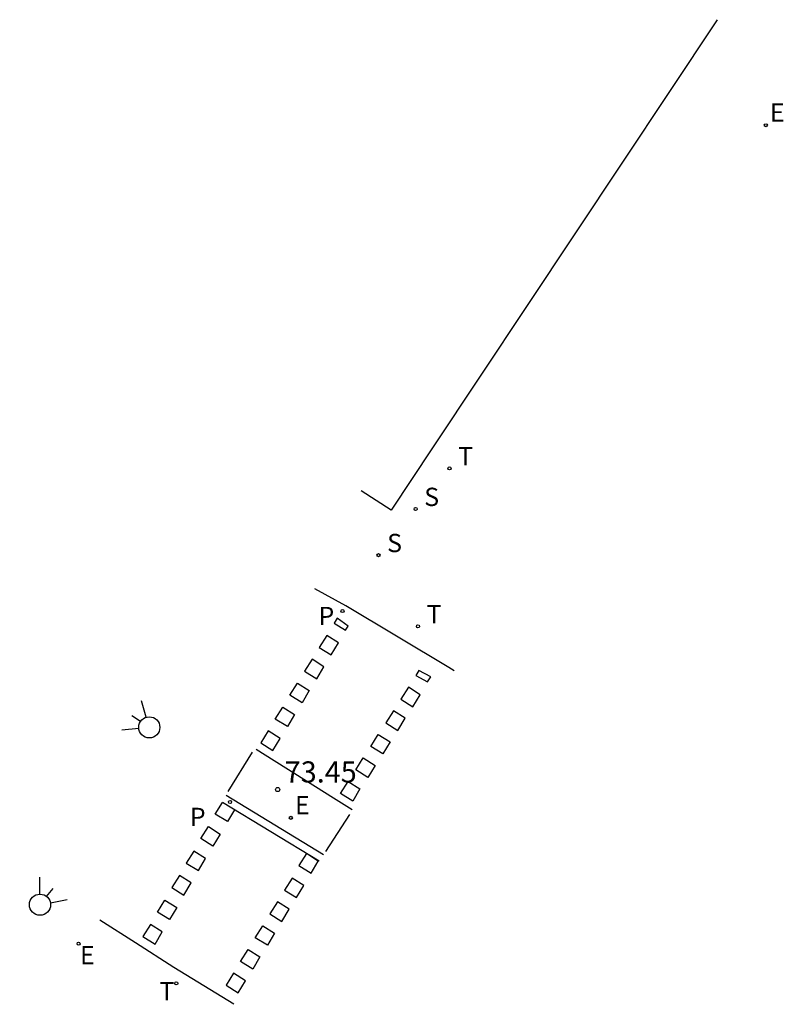
# Model space of a CAD drawing. Extents: x 584463.8 to 584490.9, y 4795966.3 to 4796001.2.
import ezdxf

# ---------------------------------------------------------------- set-up
doc = ezdxf.new("R2010")
doc.units = 0
doc.header["$LTSCALE"] = 2
doc.layers.get('0').update_dxf_attribs({"linetype": 'CONTINUOUS'})
for name, color, linetype in [('020204', 9, 'CONTINUOUS'), ('020308', 9, 'CONTINUOUS'), ('060108', 9, 'CONTINUOUS'), ('060113', 4, 'CONTINUOUS'), ('100116', 71, 'CONTINUOUS'), ('210204', 9, 'CONTINUOUS'), ('210205', 4, 'CONTINUOUS'), ('210304', 9, 'CONTINUOUS'), ('210305', 4, 'CONTINUOUS'), ('220205', 1, 'CONTINUOUS'), ('220207', 9, 'CONTINUOUS'), ('220305', 1, 'CONTINUOUS'), ('220307', 9, 'CONTINUOUS'), ('260101', 9, 'CONTINUOUS'), ('260203', 9, 'CONTINUOUS'), ('260204', 9, 'CONTINUOUS'), ('260303', 9, 'CONTINUOUS')]:
    doc.layers.add(name, color=color, linetype=linetype)
doc.styles.add('ROMANS', font='ROMANS')
doc.styles.get("Standard").update_dxf_attribs({"font": 'ROMANS.SHX'})

# ---------------------------------------------------------------- blocks, each defined once
blk = doc.blocks.new('COTAPU')
blk.add_circle((0, 0), 0.075)
blk = doc.blocks.new('SEMAFO')
for p, q in [((-0.24, -0.29), (-0.625, -0.75)), ((0.24, -0.29), (0.625, -0.75)), ((0.005, -0.375), (0.005, -0.74))]:
    blk.add_line(p, q)
blk.add_circle((0, 0), 0.375)
blk = doc.blocks.new('PLUVI3')
blk.add_circle((0, 0), 0.055)
blk = doc.blocks.new('REGALU')
blk.add_circle((0, 0), 0.055)
blk = doc.blocks.new('REGELE')
blk.add_circle((0, 0), 0.055)
blk = doc.blocks.new('REGTRA')
blk.add_circle((0, 0), 0.055)
blk = doc.blocks.new('SANEA')
blk.add_circle((0, 0), 0.055)

msp = doc.modelspace()

# ---------------------------------------------------------------- linework, layer by layer
at = {"layer": '060108'}
for points in [[(584479.186, 4795978.114, 73.009), (584478.997, 4795978.227, 73.011), (584475.334, 4795980.422, 72.964), (584474.23, 4795981.024, 73.069)], [(584472.155, 4795975.334, 73.375), (584474.899, 4795973.604, 73.413), (584475.559, 4795973.19, 73.421)], [(584474.541, 4795971.584, 73.549), (584471.093, 4795973.684, 73.514)], [(584471.356, 4795966.272, 73.931), (584469.23, 4795967.584, 73.908), (584467.874, 4795968.456, 73.872), (584466.606, 4795969.255, 73.939)]]:
    msp.add_polyline3d(points, dxfattribs=at)
at = {"layer": '060113'}
msp.add_polyline3d([(584474.385, 4795971.356, 73.533), (584470.957, 4795973.44, 73.499)], dxfattribs=at)
at = {"layer": '100116'}
for points in [[(584488.519, 4796001.23, 74.76), (584478.411, 4795986.035, 73.347), (584476.944, 4795983.818, 73.241), (584475.875, 4795984.507, 73.269)], [(584471.153, 4795973.83, 73.572), (584472.022, 4795975.219, 73.426)], [(584475.461, 4795973.011, 73.503), (584474.618, 4795971.699, 73.603)]]:
    msp.add_polyline3d(points, dxfattribs=at)
at = {"layer": '260101'}
for points in [[(584475.03, 4795979.978, 72.966), (584474.92, 4795979.807, 72.98), (584475.319, 4795979.556, 72.986), (584475.418, 4795979.702, 72.963)], [(584474.659, 4795979.369, 73.032), (584474.39, 4795978.942, 73.073), (584474.82, 4795978.675, 73.084), (584475.076, 4795979.105, 73.037)], [(584474.14, 4795978.521, 73.102), (584473.871, 4795978.094, 73.143), (584474.301, 4795977.827, 73.154), (584474.557, 4795978.257, 73.107)], [(584477.932, 4795978.121, 72.995), (584477.821, 4795977.947, 73.003), (584478.24, 4795977.716, 73.007), (584478.351, 4795977.896, 72.995)], [(584473.62, 4795977.673, 73.173), (584474.037, 4795977.409, 73.178), (584473.782, 4795976.979, 73.225), (584473.351, 4795977.246, 73.214)], [(584477.558, 4795977.529, 73.054), (584477.289, 4795977.102, 73.095), (584477.719, 4795976.835, 73.106), (584477.975, 4795977.265, 73.059)], [(584473.101, 4795976.825, 73.243), (584473.518, 4795976.561, 73.248), (584473.262, 4795976.131, 73.296), (584472.832, 4795976.398, 73.284)], [(584477.023, 4795976.692, 73.123), (584476.754, 4795976.265, 73.164), (584477.184, 4795975.998, 73.175), (584477.44, 4795976.428, 73.128)], [(584472.582, 4795975.977, 73.314), (584472.313, 4795975.55, 73.355), (584472.743, 4795975.283, 73.366), (584472.999, 4795975.713, 73.319)], [(584476.488, 4795975.855, 73.192), (584476.905, 4795975.591, 73.197), (584476.65, 4795975.161, 73.244), (584476.22, 4795975.428, 73.233)], [(584475.954, 4795975.019, 73.261), (584476.371, 4795974.755, 73.266), (584476.115, 4795974.325, 73.313), (584475.685, 4795974.592, 73.302)], [(584475.419, 4795974.182, 73.33), (584475.836, 4795973.918, 73.335), (584475.58, 4795973.488, 73.382), (584475.15, 4795973.755, 73.371)], [(584470.455, 4795972.582, 73.582), (584470.872, 4795972.318, 73.587), (584470.616, 4795971.888, 73.634), (584470.186, 4795972.155, 73.623)], [(584469.941, 4795971.713, 73.635), (584469.672, 4795971.286, 73.676), (584470.102, 4795971.019, 73.688), (584470.358, 4795971.449, 73.64)], [(584473.94, 4795971.624, 73.552), (584473.671, 4795971.197, 73.593), (584474.101, 4795970.93, 73.604), (584474.357, 4795971.36, 73.556)], [(584469.427, 4795970.844, 73.689), (584469.159, 4795970.417, 73.73), (584469.589, 4795970.15, 73.741), (584469.845, 4795970.58, 73.694)], [(584473.426, 4795970.755, 73.605), (584473.157, 4795970.328, 73.646), (584473.587, 4795970.061, 73.657), (584473.843, 4795970.491, 73.61)], [(584468.914, 4795969.975, 73.743), (584469.331, 4795969.711, 73.748), (584469.075, 4795969.281, 73.795), (584468.645, 4795969.548, 73.784)], [(584472.907, 4795969.91, 73.661), (584472.638, 4795969.482, 73.702), (584473.068, 4795969.215, 73.713), (584473.324, 4795969.645, 73.666)], [(584468.4, 4795969.106, 73.796), (584468.131, 4795968.679, 73.837), (584468.561, 4795968.412, 73.848), (584468.817, 4795968.842, 73.801)], [(584472.389, 4795969.064, 73.716), (584472.806, 4795968.8, 73.721), (584472.55, 4795968.37, 73.769), (584472.12, 4795968.637, 73.757)], [(584471.87, 4795968.218, 73.772), (584472.287, 4795967.954, 73.777), (584472.031, 4795967.524, 73.824), (584471.601, 4795967.791, 73.813)], [(584471.351, 4795967.373, 73.828), (584471.082, 4795966.946, 73.869), (584471.512, 4795966.679, 73.88), (584471.768, 4795967.109, 73.833)]]:
    msp.add_polyline3d(points, close=True, dxfattribs=at)
msp.add_polyline3d([(584471.382, 4795973.181, 73.534), (584471.13, 4795972.757, 73.581), (584470.7, 4795973.024, 73.569), (584470.96, 4795973.438, 73.53)], dxfattribs=at)

# ---------------------------------------------------------------- block references
at = {"layer": '020204'}
msp.add_blockref('COTAPU', (584472.916, 4795973.897, 73.453), dxfattribs=at)
at = {"layer": '210204'}
for p in [(584477.812, 4795983.857, 73.205), (584476.495, 4795982.219, 73.131)]:
    msp.add_blockref('SANEA', p, dxfattribs=at)
at = {"layer": '210205'}
for p in [(584475.218, 4795980.235, 72.918), (584471.225, 4795973.456, 73.486)]:
    msp.add_blockref('PLUVI3', p, dxfattribs=at)
at = {"layer": '220205'}
msp.add_blockref('REGELE', (584465.847, 4795968.425, 73.968), dxfattribs=at)
at = {"layer": '220207'}
for p in [(584490.246, 4795997.483, 74.41), (584473.384, 4795972.891, 73.508)]:
    msp.add_blockref('REGALU', p, dxfattribs=at)
at = {"layer": '260203'}
for p in [(584479.014, 4795985.299, 73.311), (584477.894, 4795979.689, 73.048), (584469.315, 4795967.014, 73.927)]:
    msp.add_blockref('REGTRA', p, dxfattribs=at)
at = {"layer": '260204'}
for p, rotation in [((584468.358, 4795976.104, 73.511), 235.9508524099316), ((584464.478, 4795969.808, 73.986), 140.4777627452088)]:
    msp.add_blockref('SEMAFO', p, dxfattribs=dict(at, rotation=rotation))

# ---------------------------------------------------------------- texts
at = {"layer": '020308'}
msp.add_text('73.45', height=0.75, dxfattribs=at).set_placement((584473.166, 4795974.147, 73.453))
at = {"layer": '210304', "style": 'ROMANS'}
for p in [(584478.118, 4795983.963, 73.205), (584476.801, 4795982.325, 73.131)]:
    msp.add_text('S', height=0.65, dxfattribs=at).set_placement(p)
at = {"layer": '210305', "style": 'ROMANS'}
for p in [(584474.364, 4795979.734, 72.918), (584469.797, 4795972.6, 73.486)]:
    msp.add_text('P', height=0.65, dxfattribs=at).set_placement(p)
at = {"layer": '220305', "style": 'ROMANS'}
msp.add_text('E', height=0.65, dxfattribs=at).set_placement((584465.898, 4795967.689, 73.968))
at = {"layer": '220307', "style": 'ROMANS'}
for p in [(584490.392, 4795997.605, 74.41), (584473.53, 4795973.013, 73.508)]:
    msp.add_text('E', height=0.65, dxfattribs=at).set_placement(p)
at = {"layer": '260303', "style": 'ROMANS'}
for p in [(584479.32, 4795985.405, 73.311), (584478.2, 4795979.795, 73.048), (584468.72, 4795966.415, 73.927)]:
    msp.add_text('T', height=0.65, dxfattribs=at).set_placement(p)

doc.saveas('drawing.dxf')
